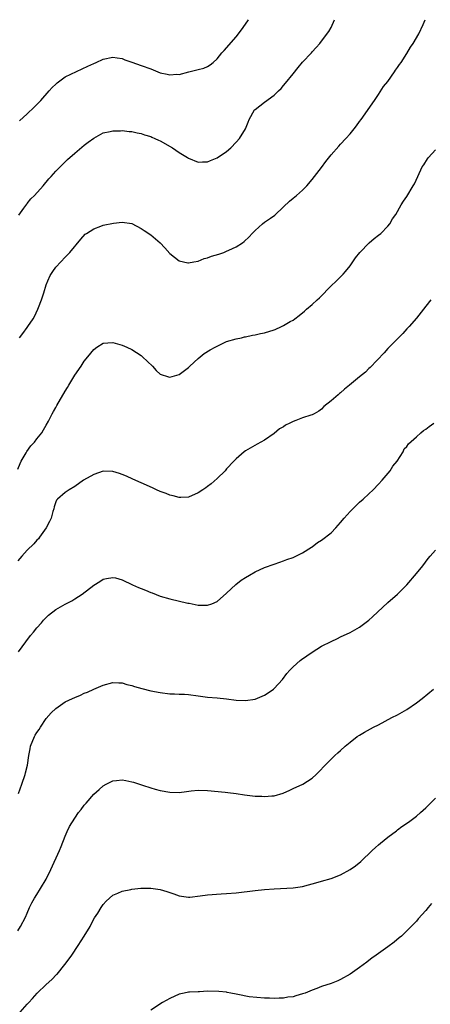
# Model space of a CAD drawing. Units: inches. Extents: x 2571000 to 2574000, y 1551000 to 1554000.
# Drawn here: x 2571121 to 2571208, y 1553793 to 1554000 of the extents above; entities that cross this region are included whole.
import ezdxf

# ---------------------------------------------------------------- set-up
doc = ezdxf.new("R2010")
doc.units = ezdxf.units.IN
doc.header["$MEASUREMENT"] = 0
doc.layers.add('LD25711551_10ft', color=82, linetype='Continuous')

msp = doc.modelspace()

# ---------------------------------------------------------------- linework, layer by layer
at = {"layer": 'LD25711551_10ft'}
for points, elevation in [([(2571121.19, 1553958.81), (2571122.27, 1553960.27), (2571122.87, 1553961.13), (2571123, 1553961.27), (2571123.75, 1553962.25), (2571124.52, 1553963), (2571126.31, 1553965), (2571127.52, 1553966.48), (2571128.05, 1553967), (2571129, 1553968.08), (2571129.89, 1553969), (2571131.46, 1553970.54), (2571133, 1553971.92), (2571135, 1553973.59), (2571135.8, 1553974.2), (2571137, 1553975.04), (2571139, 1553976.2), (2571140.48, 1553976.48), (2571141, 1553976.62), (2571142.62, 1553976.62), (2571143, 1553976.64), (2571144.48, 1553976.48), (2571145, 1553976.45), (2571146.16, 1553976.16), (2571147, 1553976.02), (2571147.72, 1553975.72), (2571149, 1553975.37), (2571149.24, 1553975.24), (2571149.85, 1553975), (2571150.62, 1553974.62), (2571151, 1553974.47), (2571153.62, 1553973), (2571155, 1553972.05), (2571156.77, 1553971), (2571157, 1553970.85), (2571159, 1553969.99), (2571159.94, 1553970.06), (2571161, 1553970.03), (2571161.63, 1553970.37), (2571163, 1553970.89), (2571165, 1553972.26), (2571165.89, 1553973), (2571167, 1553974.19), (2571167.73, 1553975), (2571168.97, 1553977.03), (2571169.56, 1553978.44), (2571169.77, 1553979), (2571170.89, 1553981), (2571171, 1553981.12), (2571173, 1553982.62), (2571175, 1553984.07), (2571175.95, 1553985), (2571176.47, 1553985.53), (2571177, 1553986.16), (2571177.39, 1553986.61), (2571179, 1553988.62), (2571180.1, 1553989.9), (2571181, 1553991.03), (2571182.85, 1553993), (2571183, 1553993.2), (2571183.84, 1553994.16), (2571184.61, 1553995), (2571185, 1553995.48), (2571186.52, 1553997.48), (2571187, 1553998.35), (2571187.72, 1554000)], 7070), ([(2571121.32, 1553933), (2571122.06, 1553933.94), (2571123, 1553935.19), (2571123.12, 1553935.36), (2571124.24, 1553937), (2571124.5, 1553937.5), (2571125.23, 1553939), (2571125.39, 1553939.39), (2571125.97, 1553941), (2571126.46, 1553942.46), (2571127, 1553944.13), (2571127.33, 1553945), (2571127.85, 1553946.15), (2571128.38, 1553947), (2571129, 1553947.85), (2571130.05, 1553949), (2571131, 1553949.95), (2571131.49, 1553950.51), (2571131.99, 1553951), (2571134.25, 1553953.75), (2571135.2, 1553954.8), (2571135.48, 1553955), (2571137, 1553955.97), (2571138.5, 1553956.5), (2571139, 1553956.7), (2571141.14, 1553957.14), (2571143, 1553957.34), (2571145, 1553957.06), (2571147, 1553956.04), (2571147.6, 1553955.6), (2571149, 1553954.69), (2571151.01, 1553953), (2571151.98, 1553951.98), (2571153, 1553950.74), (2571155, 1553949.24), (2571156.81, 1553948.81), (2571157, 1553948.8), (2571158.1, 1553949), (2571159, 1553949.14), (2571160.28, 1553949.72), (2571161, 1553949.86), (2571161.81, 1553950.19), (2571163.36, 1553950.64), (2571164.44, 1553951), (2571165, 1553951.22), (2571165.44, 1553951.44), (2571167, 1553952.13), (2571168.31, 1553953), (2571168.71, 1553953.29), (2571169.76, 1553954.24), (2571170.4, 1553955), (2571171, 1553955.59), (2571172.57, 1553957), (2571173, 1553957.34), (2571174.23, 1553958.23), (2571175.14, 1553958.86), (2571177, 1553960.56), (2571178.25, 1553961.75), (2571179, 1553962.4), (2571179.75, 1553963), (2571181, 1553964.09), (2571181.9, 1553965), (2571183, 1553966.31), (2571183.53, 1553967), (2571185, 1553968.86), (2571185.9, 1553970.1), (2571187, 1553971.51), (2571188.61, 1553973.39), (2571189, 1553973.78), (2571190.13, 1553975), (2571191, 1553975.99), (2571191.85, 1553977), (2571192.36, 1553977.64), (2571193, 1553978.55), (2571193.34, 1553979), (2571196.13, 1553983), (2571197, 1553984.23), (2571198.08, 1553985.92), (2571198.94, 1553987), (2571200.38, 1553989), (2571200.6, 1553989.4), (2571201, 1553989.9), (2571201.41, 1553990.59), (2571201.77, 1553991), (2571203, 1553992.89), (2571203.78, 1553994.22), (2571204.31, 1553995), (2571205.5, 1553997), (2571206.42, 1553999), (2571206.84, 1554000)], 7080), ([(2571121.33, 1553978.67), (2571123, 1553980.18), (2571124.44, 1553981.56), (2571125.84, 1553983), (2571127.62, 1553985), (2571128.25, 1553985.75), (2571129, 1553986.45), (2571129.27, 1553986.73), (2571131, 1553987.94), (2571135.76, 1553990.24), (2571137, 1553990.79), (2571137.53, 1553991), (2571139, 1553991.68), (2571141, 1553992.09), (2571141.94, 1553991.94), (2571143, 1553991.8), (2571143.55, 1553991.55), (2571145, 1553991.08), (2571147, 1553990.38), (2571149, 1553989.62), (2571151, 1553988.83), (2571152.5, 1553988.5), (2571153, 1553988.36), (2571154.5, 1553988.5), (2571155, 1553988.49), (2571157.01, 1553989.01), (2571159, 1553989.48), (2571160.2, 1553989.8), (2571161, 1553990.16), (2571161.52, 1553990.48), (2571162.17, 1553991), (2571163, 1553991.73), (2571164, 1553993), (2571164.46, 1553993.54), (2571167, 1553996.4), (2571168.14, 1553997.86), (2571169, 1553999.07), (2571169.62, 1554000)], 7060), ([(2571121, 1553905.3), (2571121.48, 1553906.52), (2571121.71, 1553907), (2571122.75, 1553908.75), (2571122.92, 1553909.08), (2571123.74, 1553910.26), (2571124.52, 1553911), (2571125, 1553911.71), (2571126.07, 1553913), (2571126.39, 1553913.61), (2571127, 1553914.6), (2571127.44, 1553915.44), (2571128.21, 1553917), (2571128.5, 1553917.5), (2571129, 1553918.3), (2571129.24, 1553918.76), (2571131, 1553921.73), (2571131.45, 1553922.55), (2571131.74, 1553923), (2571133, 1553925.11), (2571134.32, 1553927), (2571135, 1553928.11), (2571135.77, 1553929), (2571137, 1553930.54), (2571137.62, 1553931), (2571139, 1553931.88), (2571139.94, 1553931.94), (2571141, 1553932.03), (2571143, 1553931.46), (2571143.94, 1553931), (2571145, 1553930.52), (2571147, 1553929.26), (2571147.3, 1553929), (2571149.37, 1553927), (2571150.14, 1553926.14), (2571151, 1553925.37), (2571152.75, 1553924.75), (2571153, 1553924.7), (2571155, 1553925.24), (2571157, 1553926.76), (2571157.23, 1553927), (2571159, 1553928.67), (2571159.39, 1553929), (2571160.29, 1553929.71), (2571161.53, 1553930.47), (2571162.6, 1553931), (2571163, 1553931.26), (2571165, 1553932.22), (2571167, 1553932.78), (2571168.1, 1553933), (2571168.8, 1553933.2), (2571169, 1553933.2), (2571170.43, 1553933.57), (2571171, 1553933.61), (2571172.11, 1553933.89), (2571173, 1553934.06), (2571175, 1553934.69), (2571175.22, 1553934.78), (2571176.55, 1553935.36), (2571177, 1553935.56), (2571178.4, 1553936.4), (2571179, 1553936.74), (2571179.36, 1553937), (2571180.3, 1553937.7), (2571181.39, 1553938.61), (2571181.82, 1553939), (2571183, 1553940.01), (2571184.05, 1553941), (2571184.56, 1553941.44), (2571185.58, 1553942.42), (2571186.11, 1553943), (2571189, 1553945.84), (2571189.57, 1553946.43), (2571190.07, 1553947), (2571191, 1553948.16), (2571192.19, 1553949.81), (2571193.09, 1553951), (2571195.04, 1553953), (2571196.08, 1553953.92), (2571197, 1553954.59), (2571197.48, 1553955), (2571199, 1553956.54), (2571199.39, 1553957), (2571199.96, 1553958.04), (2571200.66, 1553959), (2571201.79, 1553961), (2571202.24, 1553961.76), (2571203, 1553962.79), (2571204.34, 1553965), (2571204.58, 1553965.42), (2571205.27, 1553967), (2571206.22, 1553969), (2571206.54, 1553969.46), (2571207.32, 1553970.68), (2571207.56, 1553971), (2571209, 1553972.62)], 7090), ([(2571208.03, 1553941), (2571207, 1553939.63), (2571206.48, 1553939), (2571205, 1553937.11), (2571203.45, 1553935.36), (2571203, 1553934.86), (2571202.11, 1553933.89), (2571199, 1553930.72), (2571198.2, 1553929.8), (2571195.26, 1553926.74), (2571195, 1553926.51), (2571194.23, 1553925.77), (2571193, 1553924.78), (2571190.91, 1553923), (2571189.81, 1553922.19), (2571189, 1553921.43), (2571188.75, 1553921.25), (2571188.47, 1553921), (2571187, 1553919.73), (2571185.48, 1553918.52), (2571185, 1553917.96), (2571184.42, 1553917.58), (2571183.44, 1553917), (2571183, 1553916.8), (2571182.73, 1553916.73), (2571181, 1553916.17), (2571179.58, 1553915.58), (2571179, 1553915.36), (2571178.31, 1553915), (2571177.42, 1553914.58), (2571177, 1553914.25), (2571176.16, 1553913.84), (2571175, 1553912.82), (2571173, 1553911.43), (2571171.41, 1553910.59), (2571169, 1553909.21), (2571168.73, 1553909), (2571167, 1553907.51), (2571166.53, 1553907), (2571165, 1553905.4), (2571164.66, 1553905), (2571163, 1553903.4), (2571161.74, 1553902.26), (2571161, 1553901.7), (2571160.59, 1553901.41), (2571159.96, 1553901), (2571159, 1553900.32), (2571157, 1553899.47), (2571155.37, 1553899.37), (2571155, 1553899.36), (2571153.72, 1553899.72), (2571153, 1553899.89), (2571152.23, 1553900.23), (2571151, 1553900.66), (2571150.21, 1553901), (2571149.37, 1553901.37), (2571147, 1553902.47), (2571145.25, 1553903.25), (2571143.87, 1553903.87), (2571143, 1553904.2), (2571142.4, 1553904.4), (2571141, 1553904.81), (2571139, 1553904.9), (2571137, 1553904.24), (2571134.86, 1553903), (2571133, 1553901.69), (2571131.84, 1553901), (2571131, 1553900.44), (2571129.36, 1553899), (2571129.18, 1553898.82), (2571129, 1553898.46), (2571128.63, 1553897.37), (2571128.57, 1553897), (2571128.41, 1553896.41), (2571128, 1553895), (2571127.7, 1553894.3), (2571127, 1553893), (2571125.6, 1553891), (2571125.34, 1553890.66), (2571125, 1553890.35), (2571124.39, 1553889.61), (2571123, 1553888.28), (2571121.84, 1553887), (2571121, 1553886)], 7100), ([(2571121.12, 1553866.88), (2571122.71, 1553869), (2571123.67, 1553870.33), (2571124.29, 1553871), (2571125, 1553871.91), (2571126, 1553873), (2571126.44, 1553873.56), (2571127.43, 1553874.57), (2571129, 1553875.75), (2571131, 1553876.9), (2571132.4, 1553877.6), (2571133, 1553878.01), (2571134.55, 1553879), (2571137, 1553880.89), (2571138.31, 1553881.69), (2571139, 1553882.14), (2571139.67, 1553882.33), (2571141, 1553882.55), (2571141.56, 1553882.44), (2571143, 1553882.05), (2571145.2, 1553881), (2571146.44, 1553880.44), (2571147, 1553880.2), (2571147.87, 1553879.87), (2571149, 1553879.39), (2571149.29, 1553879.29), (2571151, 1553878.6), (2571153, 1553877.99), (2571156.86, 1553877.14), (2571157.11, 1553877.11), (2571159, 1553876.72), (2571161, 1553876.68), (2571161.85, 1553877), (2571163, 1553877.47), (2571165, 1553879.23), (2571166.95, 1553881.05), (2571168.08, 1553881.92), (2571169, 1553882.54), (2571169.82, 1553883), (2571171, 1553883.7), (2571173, 1553884.61), (2571175, 1553885.35), (2571176.22, 1553885.77), (2571177, 1553886.02), (2571177.7, 1553886.3), (2571179, 1553886.74), (2571179.55, 1553887), (2571181, 1553887.73), (2571182.9, 1553888.9), (2571183.05, 1553889), (2571184.12, 1553889.88), (2571185, 1553890.4), (2571187, 1553891.94), (2571188.04, 1553893), (2571189, 1553894.07), (2571189.74, 1553895), (2571191, 1553896.43), (2571191.6, 1553897), (2571192.29, 1553897.71), (2571193, 1553898.35), (2571193.8, 1553899), (2571195, 1553900.13), (2571195.91, 1553901), (2571197, 1553902.14), (2571197.79, 1553903), (2571199.49, 1553905), (2571200.05, 1553905.95), (2571200.97, 1553907), (2571202.18, 1553909), (2571202.38, 1553909.62), (2571203, 1553910.1), (2571203.33, 1553910.67), (2571205, 1553912.11), (2571205.94, 1553913), (2571206.52, 1553913.48), (2571207, 1553913.78), (2571207.65, 1553914.35), (2571208.63, 1553915)], 7110), ([(2571121.12, 1553837), (2571121.83, 1553839), (2571122.52, 1553841), (2571122.63, 1553841.37), (2571123.02, 1553843), (2571123.33, 1553845), (2571123.6, 1553846.4), (2571123.7, 1553847), (2571124.49, 1553849), (2571124.67, 1553849.33), (2571125, 1553849.88), (2571125.47, 1553850.53), (2571125.76, 1553851), (2571127, 1553852.79), (2571128, 1553854), (2571129, 1553854.91), (2571131, 1553856.32), (2571132.51, 1553857), (2571133, 1553857.26), (2571134.24, 1553857.76), (2571135, 1553858.13), (2571135.65, 1553858.35), (2571137.01, 1553859.01), (2571139, 1553859.87), (2571141, 1553860.42), (2571142.31, 1553860.31), (2571143, 1553860.33), (2571143.99, 1553859.99), (2571145, 1553859.8), (2571145.57, 1553859.57), (2571147.13, 1553859.13), (2571149, 1553858.65), (2571151, 1553858.27), (2571153, 1553858.03), (2571154, 1553858), (2571155, 1553857.94), (2571156.09, 1553857.91), (2571157, 1553857.85), (2571159, 1553857.61), (2571161, 1553857.34), (2571163, 1553857.17), (2571165, 1553856.96), (2571167, 1553856.69), (2571169, 1553856.58), (2571171, 1553856.89), (2571172.5, 1553857.5), (2571173, 1553857.75), (2571173.78, 1553858.22), (2571174.86, 1553859), (2571175, 1553859.12), (2571176.74, 1553861), (2571177.72, 1553862.28), (2571178.32, 1553863), (2571179, 1553863.69), (2571180.48, 1553865), (2571180.78, 1553865.22), (2571183, 1553866.82), (2571185, 1553868.05), (2571187, 1553869.06), (2571188.35, 1553869.65), (2571189, 1553869.99), (2571191, 1553870.93), (2571193, 1553872.06), (2571195, 1553873.56), (2571195.76, 1553874.24), (2571199, 1553877.22), (2571200.98, 1553879), (2571203, 1553881), (2571205, 1553883.34), (2571206.33, 1553885), (2571207.48, 1553886.52), (2571207.88, 1553887), (2571209, 1553888.25)], 7120), ([(2571121, 1553808.11), (2571121.59, 1553809), (2571122.62, 1553811), (2571123, 1553811.84), (2571123.48, 1553813), (2571123.97, 1553814.03), (2571124.51, 1553815), (2571125, 1553815.77), (2571125.75, 1553817), (2571126.94, 1553819), (2571127.95, 1553821), (2571129.75, 1553825), (2571130.13, 1553825.87), (2571131, 1553828.05), (2571131.43, 1553829), (2571131.9, 1553830.1), (2571133, 1553831.81), (2571133.82, 1553833), (2571134.36, 1553833.64), (2571135, 1553834.54), (2571135.37, 1553835), (2571137, 1553836.89), (2571138.13, 1553837.87), (2571139, 1553838.67), (2571139.61, 1553839), (2571141, 1553839.71), (2571141.76, 1553839.76), (2571143, 1553839.91), (2571143.74, 1553839.74), (2571145, 1553839.51), (2571145.39, 1553839.39), (2571147.24, 1553838.76), (2571149, 1553838.2), (2571149.97, 1553837.97), (2571151, 1553837.67), (2571153, 1553837.32), (2571155, 1553837.26), (2571156.57, 1553837.43), (2571157.56, 1553837.56), (2571159, 1553837.71), (2571161, 1553837.68), (2571164.69, 1553837.31), (2571165.23, 1553837.23), (2571167, 1553837.02), (2571168.76, 1553836.76), (2571171, 1553836.48), (2571172.43, 1553836.43), (2571173, 1553836.38), (2571174.54, 1553836.54), (2571175, 1553836.55), (2571176.91, 1553837.09), (2571178.29, 1553837.71), (2571179, 1553838.05), (2571181.03, 1553839), (2571183, 1553840.23), (2571183.85, 1553841), (2571184.44, 1553841.56), (2571185.75, 1553843), (2571187.8, 1553845), (2571188.44, 1553845.56), (2571189, 1553846.1), (2571190.01, 1553847), (2571191, 1553847.85), (2571192.52, 1553849), (2571193, 1553849.32), (2571194.06, 1553849.94), (2571195.97, 1553851), (2571197, 1553851.51), (2571199.81, 1553853), (2571201, 1553853.59), (2571203, 1553854.71), (2571205, 1553856.09), (2571206.22, 1553857), (2571208.6, 1553859)], 7130), ([(2571121.49, 1553791), (2571123, 1553792.64), (2571123.29, 1553793), (2571124.12, 1553793.88), (2571125.11, 1553795), (2571127, 1553796.81), (2571128.14, 1553797.86), (2571129.13, 1553798.87), (2571129.26, 1553799), (2571130.9, 1553801), (2571131.79, 1553802.21), (2571132.36, 1553803), (2571133.72, 1553805), (2571135, 1553807), (2571136.21, 1553809), (2571136.47, 1553809.53), (2571137.19, 1553810.81), (2571137.85, 1553811.85), (2571138.55, 1553813), (2571139, 1553813.65), (2571139.65, 1553814.35), (2571140.3, 1553815), (2571141, 1553815.62), (2571142.05, 1553816.05), (2571143, 1553816.47), (2571144.78, 1553816.78), (2571145, 1553816.84), (2571146.93, 1553817.07), (2571149, 1553817.09), (2571151, 1553816.78), (2571152.39, 1553816.39), (2571153, 1553816.17), (2571153.9, 1553815.9), (2571155, 1553815.49), (2571157, 1553815.22), (2571157.22, 1553815.22), (2571159.45, 1553815.45), (2571161, 1553815.67), (2571163.88, 1553815.88), (2571165, 1553815.94), (2571167, 1553816.12), (2571171, 1553816.6), (2571173, 1553816.79), (2571175, 1553816.95), (2571179, 1553817.16), (2571181, 1553817.46), (2571182.24, 1553817.76), (2571183, 1553817.98), (2571183.81, 1553818.19), (2571185, 1553818.56), (2571187, 1553819.14), (2571189, 1553819.92), (2571191, 1553821.01), (2571192.19, 1553821.81), (2571193.29, 1553822.71), (2571195.67, 1553825), (2571196.35, 1553825.65), (2571197, 1553826.23), (2571197.42, 1553826.58), (2571199, 1553827.84), (2571200.82, 1553829.18), (2571201, 1553829.34), (2571201.95, 1553830.05), (2571203.3, 1553831), (2571205, 1553832.24), (2571205.88, 1553833), (2571207, 1553833.98), (2571209, 1553836.04)], 7140), ([(2571208.17, 1553813.83), (2571207.46, 1553813), (2571207, 1553812.37), (2571205.39, 1553810.61), (2571205, 1553810.14), (2571204.45, 1553809.55), (2571203.91, 1553809), (2571201.84, 1553807), (2571201.39, 1553806.61), (2571200.29, 1553805.71), (2571199, 1553804.75), (2571196.49, 1553803), (2571195.63, 1553802.37), (2571195, 1553801.85), (2571194.51, 1553801.49), (2571193, 1553800.35), (2571191, 1553798.96), (2571189, 1553797.84), (2571188.43, 1553797.57), (2571187, 1553797.04), (2571185, 1553796.38), (2571183.98, 1553795.98), (2571183, 1553795.62), (2571181.52, 1553795), (2571181, 1553794.8), (2571179.59, 1553794.41), (2571179, 1553794.21), (2571177.9, 1553794.1), (2571177, 1553793.89), (2571176.06, 1553793.94), (2571175, 1553793.83), (2571174.06, 1553793.94), (2571173, 1553793.95), (2571169.78, 1553794.22), (2571167.34, 1553794.66), (2571167, 1553794.76), (2571165.91, 1553795), (2571165.14, 1553795.14), (2571165, 1553795.15), (2571163.35, 1553795.35), (2571161, 1553795.36), (2571159.25, 1553795.25), (2571159, 1553795.25), (2571157.15, 1553795.15), (2571157, 1553795.16), (2571156.08, 1553795), (2571155, 1553794.76), (2571153, 1553793.82), (2571151.48, 1553793), (2571149, 1553791.39)], 7150)]:
    msp.add_lwpolyline(points, dxfattribs=dict(at, elevation=elevation))

doc.saveas('drawing.dxf')
